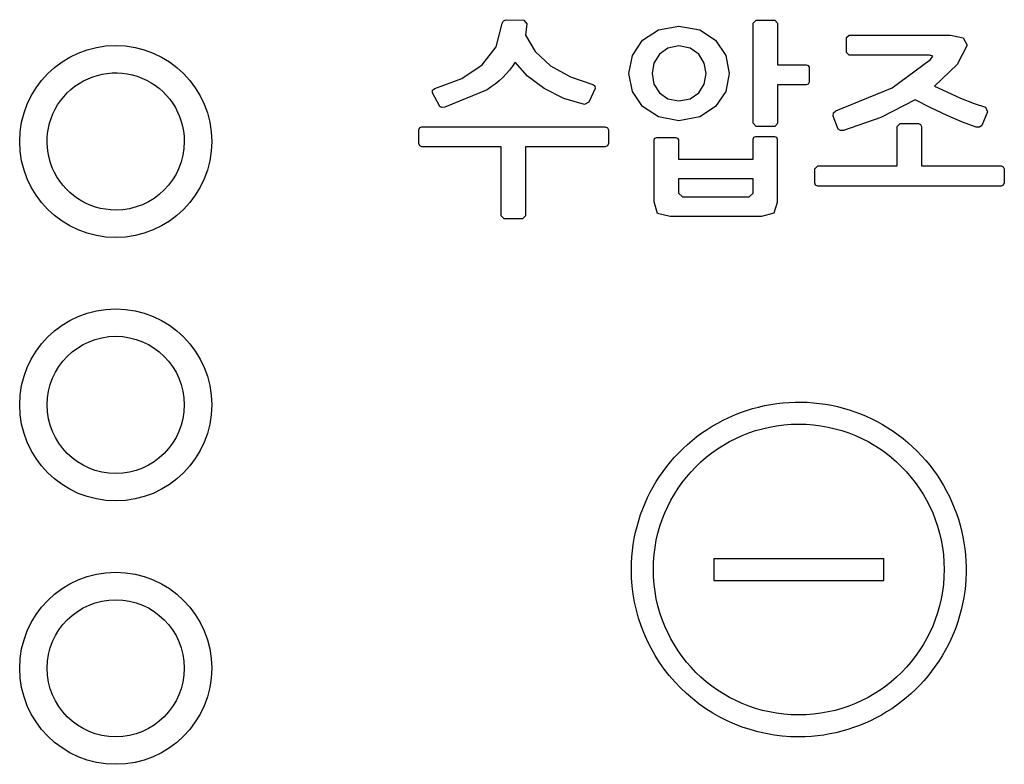
# Model space of a CAD drawing. Extents: x -1068 to 4085, y -464 to 3164.
# Drawn here: x 1854 to 1890, y 2000 to 2027 of the extents above; entities that cross this region are included whole.
import ezdxf

# ---------------------------------------------------------------- set-up
doc = ezdxf.new("R2010")
doc.units = 0
doc.header["$MEASUREMENT"] = 0
doc.layers.add('DEFAULT', color=7, linetype='CONTINUOUS')

msp = doc.modelspace()

# ---------------------------------------------------------------- linework, layer by layer
at = {"layer": 'DEFAULT'}
for p, q in [((1879.558, 2007.604), (1879.558, 2006.804)), ((1879.558, 2007.604), (1885.759, 2007.604)), ((1885.759, 2006.804), (1885.759, 2007.604)), ((1879.558, 2006.804), (1885.759, 2006.804))]:
    msp.add_line(p, q, dxfattribs=at)
for points in [[(1869.758, 2024.05), (1869.651, 2024.038), (1869.574, 2024.081), (1869.313, 2024.572), (1869.313, 2024.675), (1869.397, 2024.741), (1870.376, 2025.102), (1871.124, 2025.596), (1871.623, 2026.257), (1871.853, 2027.105), (1871.896, 2027.201), (1871.992, 2027.243), (1872.636, 2027.22), (1872.743, 2027.097), (1872.698, 2026.675), (1873.046, 2026.08), (1873.615, 2025.566), (1874.336, 2025.159), (1875.147, 2024.887), (1875.231, 2024.833), (1875.238, 2024.741), (1875.008, 2024.234), (1874.847, 2024.158), (1874.098, 2024.376), (1873.381, 2024.733), (1872.767, 2025.186), (1872.322, 2025.701, -0.113306), (1871.297, 2024.691), (1869.758, 2024.05)], [(1857.759, 2020.304, -2.414669), (1860.259, 2022.804, -0.414162), (1857.759, 2020.304)], [(1876.559, 2007.204, -2.414663), (1882.659, 2001.104, -0.414276), (1876.559, 2007.204)]]:
    msp.add_lwpolyline(points, format="xyb", dxfattribs=at)
for points in [[(1880.127, 2025.278), (1879.997, 2024.63), (1879.628, 2024.081), (1879.049, 2023.701), (1878.293, 2023.559), (1877.541, 2023.701), (1876.964, 2024.081), (1876.597, 2024.63), (1876.465, 2025.278), (1876.597, 2025.938), (1876.964, 2026.491), (1877.541, 2026.871), (1878.293, 2027.012), (1879.049, 2026.871), (1879.628, 2026.491), (1879.997, 2025.938), (1880.127, 2025.278)], [(1883.002, 2024.894), (1882.928, 2024.863), (1881.886, 2024.863), (1881.886, 2023.459), (1881.785, 2023.351), (1881.103, 2023.351), (1881.002, 2023.467), (1881.002, 2027.12), (1881.103, 2027.22), (1881.785, 2027.22), (1881.886, 2027.12), (1881.886, 2025.601), (1882.928, 2025.601), (1883.002, 2025.574), (1883.036, 2025.508), (1883.036, 2024.963), (1883.002, 2024.894)], [(1884.296, 2023.206), (1884.176, 2023.206), (1884.096, 2023.259), (1883.911, 2023.728), (1883.93, 2023.85), (1884.012, 2023.927), (1886.061, 2024.764), (1887.458, 2025.792), (1887.543, 2025.916), (1887.427, 2025.954), (1884.495, 2025.954), (1884.395, 2026.053), (1884.395, 2026.591), (1884.495, 2026.682), (1888.194, 2026.682), (1888.655, 2026.587), (1888.801, 2026.314), (1888.432, 2025.608), (1887.611, 2024.818), (1888.052, 2024.61), (1888.559, 2024.388), (1889.054, 2024.192), (1889.469, 2024.05), (1889.538, 2023.889), (1889.331, 2023.39), (1889.254, 2023.328), (1889.132, 2023.328), (1888.629, 2023.513), (1888.065, 2023.75), (1887.476, 2024.027), (1886.906, 2024.327), (1885.657, 2023.682), (1884.296, 2023.206)], [(1879.283, 2025.278), (1879.214, 2025.662), (1879.015, 2025.984), (1878.699, 2026.207), (1878.293, 2026.291), (1877.891, 2026.207), (1877.579, 2025.984), (1877.379, 2025.662), (1877.311, 2025.278), (1877.379, 2024.898), (1877.579, 2024.58), (1877.891, 2024.361), (1878.293, 2024.281), (1878.699, 2024.361), (1879.015, 2024.58), (1879.214, 2024.898), (1879.283, 2025.278)], [(1875.683, 2022.65), (1875.607, 2022.607), (1872.698, 2022.607), (1872.698, 2020.097), (1872.591, 2019.99), (1871.922, 2019.99), (1871.815, 2020.097), (1871.815, 2022.607), (1868.921, 2022.607), (1868.845, 2022.65), (1868.814, 2022.73), (1868.814, 2023.229), (1868.845, 2023.309), (1868.921, 2023.344), (1875.607, 2023.344), (1875.683, 2023.305), (1875.722, 2023.229), (1875.722, 2022.73), (1875.683, 2022.65)], [(1890.114, 2021.218), (1890.037, 2021.179), (1883.352, 2021.179), (1883.275, 2021.214), (1883.244, 2021.294), (1883.244, 2021.809), (1883.352, 2021.916), (1886.246, 2021.916), (1886.246, 2023.352), (1886.352, 2023.459), (1887.02, 2023.459), (1887.102, 2023.428), (1887.136, 2023.352), (1887.136, 2021.916), (1890.037, 2021.916), (1890.114, 2021.882), (1890.153, 2021.809), (1890.153, 2021.294), (1890.114, 2021.218)], [(1881.754, 2020.193), (1881.301, 2020.066), (1877.97, 2020.066), (1877.51, 2020.181), (1877.388, 2020.604), (1877.388, 2022.86), (1877.418, 2022.926), (1877.487, 2022.953), (1878.162, 2022.953), (1878.235, 2022.926), (1878.27, 2022.86), (1878.27, 2022.162), (1880.995, 2022.162), (1880.995, 2022.891), (1881.025, 2022.96), (1881.095, 2022.991), (1881.778, 2022.991), (1881.847, 2022.96), (1881.877, 2022.891), (1881.877, 2020.581), (1881.754, 2020.193)], [(1880.995, 2021.448), (1878.27, 2021.448), (1878.27, 2020.919), (1878.416, 2020.788), (1880.856, 2020.788), (1880.995, 2020.919), (1880.995, 2021.448)]]:
    msp.add_lwpolyline(points, dxfattribs=at)
for centre, radius in [((1857.759, 2022.804), 3.5), ((1857.759, 2013.204), 3.5), ((1857.759, 2013.204), 2.5), ((1882.659, 2007.204), 5.3), ((1857.759, 2003.604), 3.5), ((1857.759, 2003.604), 2.5)]:
    msp.add_circle(centre, radius, dxfattribs=at)

doc.saveas('drawing.dxf')
